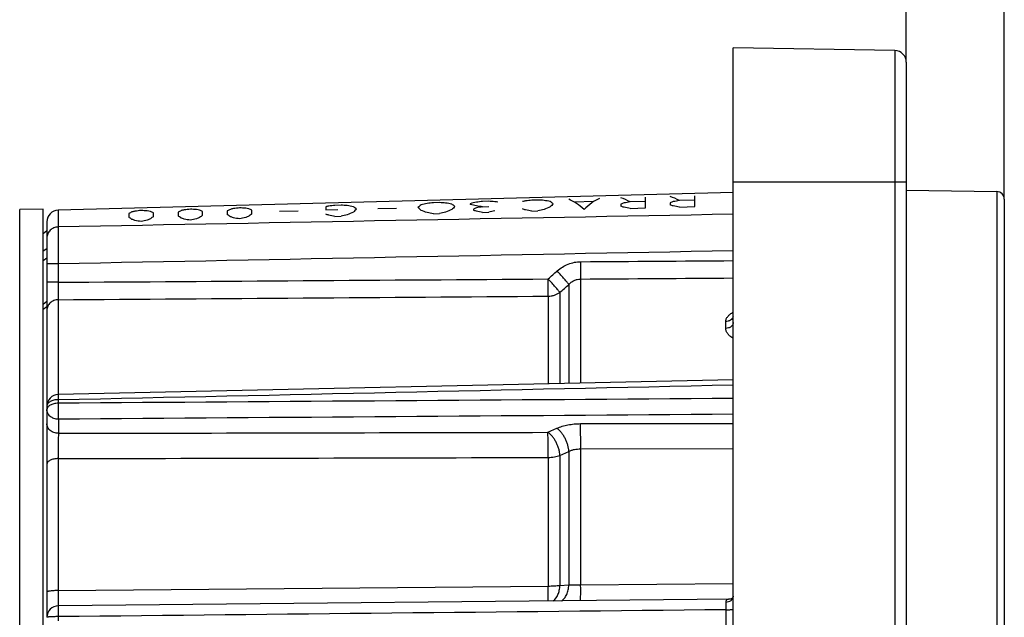
# Model space of a CAD drawing. Units: millimetres. Extents: x 0 to 420, y 0 to 297.
# Drawn here: x 208 to 259, y 211 to 242 of the extents above; entities that cross this region are included whole.
import ezdxf

# ---------------------------------------------------------------- set-up
doc = ezdxf.new("R2010")
doc.units = ezdxf.units.MM
doc.header["$LTSCALE"] = 23.1
doc.layers.get('0').update_dxf_attribs({"linetype": 'CONTINUOUS'})
for name, color, linetype in [('AUSFORMSCHRAEGEN', 7, 'CONTINUOUS'), ('RUNDUNGEN', 7, 'CONTINUOUS'), ('SCHRIFT', 7, 'CONTINUOUS'), ('ZEICHNUNGSBEMASSUNGEN', 7, 'CONTINUOUS')]:
    doc.layers.add(name, color=color, linetype=linetype)
doc.styles.get("Standard").update_dxf_attribs({"font": 'txt', "width": 0.7})
doc.dimstyles.new('DIMSTYLE_1', dxfattribs={"dimtxt": 3.5, "dimasz": 3.5, "dimexe": 1.5, "dimexo": 0, "dimgap": 0.875, "dimtad": 1, "dimdec": 3, "dimlfac": 0.5, "dimdsep": 46, "dimtxsty": 'STANDARD', "dimblk": '_FILLED', "dimblk1": '_FILLED', "dimblk2": '_FILLED', "dimcen": 0.09, "dimclrt": 5, "dimadec": 3, "dimazin": 2, "dimtp": 0.2, "dimtm": 0.2, "dimtfac": 1, "dimtdec": 3, "dimtofl": 0, "dimtmove": 0, "dimatfit": 3, "dimldrblk": '_FILLED', "dimfxl": 1, "dimtolj": 1, "dimarcsym": 0})
doc.dimstyles.new('DIMSTYLE_4', dxfattribs={"dimtxt": 3.5, "dimasz": 3.5, "dimexe": 1.5, "dimexo": 0, "dimgap": 0.875, "dimtad": 1, "dimdec": 3, "dimlfac": 0.5, "dimdsep": 46, "dimtxsty": 'STANDARD', "dimblk": '_FILLED', "dimblk1": '_FILLED', "dimblk2": '_FILLED', "dimcen": 0.09, "dimclrt": 5, "dimadec": 3, "dimazin": 2, "dimtp": 0.1, "dimtm": 0.1, "dimtfac": 1, "dimtdec": 3, "dimtofl": 0, "dimtmove": 0, "dimatfit": 3, "dimldrblk": '_FILLED', "dimfxl": 1, "dimtolj": 1, "dimarcsym": 0})

# ---------------------------------------------------------------- blocks, each defined once
blk = doc.blocks.new('_FILLED')
at = {"color": 0, "linetype": 'BYBLOCK'}
blk.add_solid([(0, 0), (-1, 0.125), (-1, -0.125)], dxfattribs=at)
blk = doc.blocks.new('*D3')
at = {"layer": 'ZEICHNUNGSBEMASSUNGEN', "color": 2, "linetype": 'CONTINUOUS'}
for p, q in [((190.594, 212.872), (190.594, 245.571)), ((206.994, 231.051), (206.994, 245.571)), ((190.594, 244.071), (165.129, 244.071)), ((165.129, 244.071), (198.794, 244.071)), ((212.994, 244.071), (198.794, 244.071)), ((206.994, 244.071), (212.994, 244.071))]:
    blk.add_line(p, q, dxfattribs=at)
at = {"layer": 'ZEICHNUNGSBEMASSUNGEN', "color": 2, "linetype": 'CONTINUOUS', "xscale": 3.5, "yscale": 3.5, "zscale": 3.5}
blk.add_blockref('_FILLED', (190.594, 244.071), dxfattribs=at)
at = {"layer": 'ZEICHNUNGSBEMASSUNGEN', "color": 2, "linetype": 'CONTINUOUS', "xscale": 3.5, "yscale": 3.5, "zscale": 3.5, "rotation": 180}
blk.add_blockref('_FILLED', (206.994, 244.071), dxfattribs=at)
at = {"layer": 'ZEICHNUNGSBEMASSUNGEN', "color": 5, "linetype": 'CONTINUOUS', "insert": (183.379, 248.477), "char_height": 3.5, "width": 27.375, "attachment_point": 3, "line_spacing_factor": 0.9}
blk.add_mtext('\\Q15.0;8{\\ftxt.shx;\\W1.000000;\\H3.500000; }[.315]', dxfattribs=at)
blk = doc.blocks.new('*D6')
at = {"layer": 'ZEICHNUNGSBEMASSUNGEN', "color": 2, "linetype": 'CONTINUOUS'}
for p, q in [((254.094, 239.725), (254.094, 251.887)), ((259.194, 232.59), (259.194, 251.887)), ((254.094, 250.387), (248.094, 250.387)), ((248.094, 250.387), (256.644, 250.387)), ((290.013, 250.387), (256.644, 250.387)), ((259.194, 250.387), (290.013, 250.387))]:
    blk.add_line(p, q, dxfattribs=at)
at = {"layer": 'ZEICHNUNGSBEMASSUNGEN', "color": 2, "linetype": 'CONTINUOUS', "xscale": 3.5, "yscale": 3.5, "zscale": 3.5}
blk.add_blockref('_FILLED', (254.094, 250.387), dxfattribs=at)
at = {"layer": 'ZEICHNUNGSBEMASSUNGEN', "color": 2, "linetype": 'CONTINUOUS', "xscale": 3.5, "yscale": 3.5, "zscale": 3.5, "rotation": 180}
blk.add_blockref('_FILLED', (259.194, 250.387), dxfattribs=at)
at = {"layer": 'ZEICHNUNGSBEMASSUNGEN', "color": 5, "linetype": 'CONTINUOUS', "insert": (264.263, 254.793), "char_height": 3.5, "width": 38.625, "attachment_point": 1, "line_spacing_factor": 0.9}
blk.add_mtext('\\Q15.0;2,55{\\ftxt.shx;\\W1.000000;\\H3.500000; }[.100]', dxfattribs=at)

msp = doc.modelspace()

# ---------------------------------------------------------------- linework, layer by layer
at = {"color": 7, "linetype": 'CONTINUOUS'}
msp.add_line((209.3938, 230.95418), (209.1938, 230.78636), dxfattribs=at)
at = {"color": 9, "linetype": 'CONTINUOUS'}
for p, q in [((209.1938, 229.90773), (209.3938, 230.03168)), ((209.1938, 229.40837), (209.3938, 229.53325)), ((209.3938, 227.26362), (209.19379, 227.11395)), ((209.3938, 226.99483), (209.1938, 226.84457))]:
    msp.add_line(p, q, dxfattribs=at)
at = {"layer": 'AUSFORMSCHRAEGEN', "color": 7, "linetype": 'CONTINUOUS'}
for p, q in [((245.0938, 178.67179), (245.0938, 240.47179)), ((245.0938, 232.94086), (209.97809, 232.02132)), ((209.1938, 232.07179), (207.97635, 232.05054)), ((209.1938, 187.07218), (209.1938, 232.0714))]:
    msp.add_line(p, q, dxfattribs=at)
at = {"layer": 'RUNDUNGEN', "color": 7, "linetype": 'CONTINUOUS'}
for p, q in [((253.50427, 240.32498), (245.0938, 240.47179)), ((254.0938, 239.72507), (254.0938, 179.4185)), ((254.0938, 233.07179), (258.80078, 232.98963)), ((259.1938, 232.58969), (259.1938, 186.55389)), ((209.3938, 231.42153), (209.3938, 210.85696)), ((245.0938, 223.18952), (209.98072, 222.42512)), ((244.97626, 211.78698), (209.98774, 211.43393)), ((245.08813, 211.90921), (245.08494, 211.90098))]:
    msp.add_line(p, q, dxfattribs=at)
at = {"layer": 'RUNDUNGEN', "color": 9, "linetype": 'CONTINUOUS'}
for p, q in [((253.50427, 240.32498), (253.50427, 178.81859)), ((254.0938, 233.47179), (245.0938, 233.47179)), ((258.80078, 232.98963), (258.80078, 186.15395)), ((207.97635, 187.09304), (207.97635, 232.05054)), ((209.97809, 232.02132), (209.97809, 231.14745)), ((209.97809, 229.22596), (209.3938, 229.22596)), ((209.97809, 229.22596), (209.97809, 228.2675)), ((237.15635, 228.43787), (237.15635, 223.01691)), ((209.97809, 228.2675), (209.3938, 228.2675)), ((236.54135, 228.16021), (236.54135, 223.00354)), ((235.46208, 227.54501), (235.46208, 222.98006)), ((236.07708, 227.74698), (236.07708, 222.99344)), ((209.98333, 227.36017), (209.98333, 222.42512)), ((244.70078, 225.86927), (244.70078, 226.22434)), ((209.97809, 222.16163), (209.97809, 221.9738)), ((209.98856, 221.14401), (209.98856, 220.40893)), ((237.14763, 220.91245), (245.0938, 220.92887)), ((235.45335, 220.46182), (235.91762, 220.67013)), ((236.07708, 219.26083), (236.54135, 219.46816)), ((236.07708, 219.26083), (236.07708, 212.49475)), ((236.54135, 219.46816), (236.54135, 212.51996)), ((237.15635, 219.60132), (245.0938, 219.62)), ((237.15635, 219.60132), (237.15635, 212.52368)), ((209.98333, 219.09249), (209.98333, 212.22647)), ((235.46208, 219.15316), (235.46208, 212.46227)), ((237.15635, 212.52368), (245.0938, 212.59729)), ((209.98333, 212.22647), (235.46208, 212.46227)), ((236.07708, 212.49475), (236.54135, 212.51996)), ((244.70427, 211.22686), (244.70427, 210.38011)), ((209.97809, 210.86861), (209.97809, 210.64282))]:
    msp.add_line(p, q, dxfattribs=at)
at = {"layer": 'RUNDUNGEN', "color": 7, "linetype": 'CONTINUOUS'}
for points in [[(244.98123, 211.7893), (244.97526, 211.78651), (244.97028, 211.78443), (244.96634, 211.78294), (244.96347, 211.78198), (244.96169, 211.78144), (244.96099, 211.78125)], [(245.08494, 211.90098), (245.08088, 211.89185), (245.07586, 211.88198), (245.06989, 211.87167), (245.06303, 211.86117), (245.05538, 211.85081), (245.04714, 211.84085), (245.03849, 211.83149), (245.02967, 211.82294), (245.02081, 211.8152), (245.01208, 211.80834), (245.00362, 211.80233), (244.99555, 211.79717), (244.98804, 211.79284), (244.98123, 211.7893)], [(245.0938, 211.92934), (245.0933, 211.92682), (245.09219, 211.92222), (245.0905, 211.91632), (245.08813, 211.90921)]]:
    msp.add_lwpolyline(points, dxfattribs=at)
for centre, radius, start, end in [((253.4938, 239.72507), 0.6, 0, 89), ((258.7938, 232.58969), 0.4, 0, 89), ((209.9938, 231.42153), 0.6, 91.5, 180), ((209.9938, 221.82527), 0.6, 91.248938, 180), ((209.9938, 210.83396), 0.6, 90.57829, 180)]:
    msp.add_arc(centre, radius, start, end, dxfattribs=at)
at = {"layer": 'RUNDUNGEN', "color": 9, "linetype": 'CONTINUOUS'}
for centre, radius, start, end in [((244.84049, 226.54146), 0.25331, 346.007265, 359.985058), ((245.04267, 210.31213), 1.47505, 92.707699, 93.701076), ((216.5113, 211.55454), 6.5276, 180.879226, 181.060984)]:
    msp.add_arc(centre, radius, start, end, dxfattribs=at)
for points in [[(245.0938, 231.80909), (233.38849, 231.59242), (221.68325, 231.37202), (209.97809, 231.14745)], [(245.0938, 229.9066), (233.38849, 229.68352), (221.68325, 229.45677), (209.97809, 229.22596)], [(237.16508, 229.34153), (239.80798, 229.3598), (242.45089, 229.37785), (245.0938, 229.39566)], [(209.97809, 228.2675), (218.47565, 228.32799), (226.97322, 228.38598), (235.4708, 228.44153)], [(235.4708, 228.44153), (235.62543, 228.58033), (235.78019, 228.71899), (235.93507, 228.85751)], [(237.15635, 228.43787), (239.80217, 228.45723), (242.44798, 228.47637), (245.0938, 228.49529)], [(236.07708, 227.74698), (236.23172, 227.88485), (236.38648, 228.02259), (236.54135, 228.16021)], [(209.98333, 227.36017), (218.47623, 227.42421), (226.96915, 227.48581), (235.46208, 227.54501)], [(209.97809, 222.16163), (221.68332, 222.41911), (233.38855, 222.6761), (245.0938, 222.93265)], [(245.0938, 222.22243), (233.38856, 222.13983), (221.68333, 222.05696), (209.97809, 221.9738)], [(245.0938, 221.39922), (233.39205, 221.31451), (221.69031, 221.22945), (209.98856, 221.14401)], [(209.98856, 220.40893), (218.47683, 220.42671), (226.96509, 220.44434), (235.45335, 220.46182)], [(209.98333, 219.09249), (218.47625, 219.11292), (226.96916, 219.13314), (235.46208, 219.15316)], [(244.70427, 211.22686), (233.12888, 211.10758), (221.55349, 210.98817), (209.97809, 210.86861)]]:
    msp.add_open_spline(points, degree=3, dxfattribs=at)
for points, knots in [([(209.97809, 231.14745), (209.93957, 231.14648), (209.86264, 231.13738), (209.75215, 231.10273), (209.65055, 231.04834), (209.56165, 230.97619), (209.48877, 230.88895), (209.43463, 230.78982), (209.40131, 230.68253), (209.3938, 230.60807), (209.3938, 230.571)], [0, 0, 0, 0, 0.12744015, 0.25447995, 0.38083091, 0.5062968, 0.63081034, 0.75444447, 0.87740344, 1, 1, 1, 1]), ([(209.97809, 231.14745), (209.97728, 231.10954), (209.97611, 231.01806), (209.97497, 230.85876), (209.97428, 230.65705), (209.97397, 230.31938), (209.97497, 229.83818), (209.97684, 229.43731), (209.97809, 229.22596)], [0, 0, 0, 0, 0.05919977, 0.14282844, 0.24871907, 0.37412377, 0.67002724, 1, 1, 1, 1]), ([(235.93507, 228.85751), (236.0189, 228.93248), (236.19959, 229.06861), (236.50205, 229.22201), (236.82735, 229.31805), (237.05264, 229.34075), (237.16508, 229.34153)], [0, 0, 0, 0, 0.25004507, 0.50005238, 0.75003129, 1, 1, 1, 1]), ([(237.15635, 228.43787), (237.15747, 228.46091), (237.15941, 228.51254), (237.16265, 228.63553), (237.16521, 228.82092), (237.16632, 229.07052), (237.16572, 229.24875), (237.16508, 229.34153)], [0, 0, 0, 0, 0.07658797, 0.1714851, 0.40838613, 0.6920231, 1, 1, 1, 1]), ([(235.46208, 227.54501), (235.46316, 227.56834), (235.46507, 227.62032), (235.46825, 227.74324), (235.4708, 227.92729), (235.47193, 228.17415), (235.4714, 228.35007), (235.4708, 228.44153)], [0, 0, 0, 0, 0.07814095, 0.17403466, 0.4114163, 0.69396166, 1, 1, 1, 1]), ([(236.07708, 227.74698), (236.0641, 227.76309), (236.03352, 227.80004), (235.95616, 227.89142), (235.83289, 228.03358), (235.66145, 228.22822), (235.53657, 228.36822), (235.4708, 228.44153)], [0, 0, 0, 0, 0.06730424, 0.15606876, 0.38956142, 0.67954677, 1, 1, 1, 1]), ([(236.54135, 228.16021), (236.52851, 228.17623), (236.49817, 228.21309), (236.42108, 228.30453), (236.29785, 228.44722), (236.12619, 228.64287), (236.00102, 228.78372), (235.93507, 228.85751)], [0, 0, 0, 0, 0.06665404, 0.15499522, 0.3882744, 0.67871799, 1, 1, 1, 1]), ([(236.54135, 228.16021), (236.58099, 228.20151), (236.66751, 228.27811), (236.8167, 228.36751), (236.98193, 228.42486), (237.09833, 228.43793), (237.15635, 228.43787)], [0, 0, 0, 0, 0.24797215, 0.49768988, 0.74866071, 1, 1, 1, 1]), ([(209.97809, 228.2675), (209.9777, 228.174), (209.97732, 227.99449), (209.97795, 227.74343), (209.97974, 227.53449), (209.98181, 227.41154), (209.98333, 227.36017)], [0, 0, 0, 0, 0.30916303, 0.59346927, 0.83006975, 1, 1, 1, 1]), ([(235.46208, 227.54501), (235.51756, 227.54588), (235.62824, 227.55588), (235.78929, 227.59539), (235.94089, 227.65828), (236.0337, 227.71522), (236.07708, 227.74698)], [0, 0, 0, 0, 0.2533801, 0.50526505, 0.75445151, 1, 1, 1, 1]), ([(209.98333, 227.36017), (209.94461, 227.35955), (209.86736, 227.35152), (209.75616, 227.31944), (209.65372, 227.26848), (209.56393, 227.2005), (209.49017, 227.11796), (209.43528, 227.02389), (209.40144, 226.92188), (209.3938, 226.85093), (209.3938, 226.8157)], [0, 0, 0, 0, 0.13090097, 0.26087903, 0.38921791, 0.51541764, 0.63928145, 0.76095899, 0.88094081, 1, 1, 1, 1]), ([(244.70078, 226.22434), (244.70078, 226.24791), (244.70604, 226.29571), (244.72874, 226.36532), (244.76487, 226.43219), (244.83057, 226.51897), (244.93959, 226.61688), (245.03997, 226.68118), (245.09372, 226.71199)], [0, 0, 0, 0, 0.10802806, 0.21852068, 0.33368826, 0.45483035, 0.71597273, 1, 1, 1, 1]), ([(245.08628, 226.48021), (245.08187, 226.46242), (245.069, 226.42713), (245.0285, 226.36097), (244.9679, 226.30584), (244.8951, 226.26563), (244.81259, 226.2348), (244.74557, 226.22496), (244.70078, 226.22434)], [0, 0, 0, 0, 0.11111677, 0.22571877, 0.46768615, 0.59612648, 0.72850569, 1, 1, 1, 1]), ([(245.0938, 226.17956), (245.0938, 226.15945), (245.08861, 226.11856), (245.06575, 226.06015), (245.02888, 226.00651), (244.96175, 225.9427), (244.85128, 225.88593), (244.75178, 225.86996), (244.70078, 225.86927)], [0, 0, 0, 0, 0.1094753, 0.22154368, 0.33826967, 0.46083058, 0.72246638, 1, 1, 1, 1]), ([(245.09358, 225.35053), (245.03967, 225.38424), (244.93889, 225.45446), (244.83026, 225.55963), (244.7648, 225.65172), (244.72874, 225.72225), (244.70608, 225.79504), (244.70078, 225.84479), (244.70078, 225.86927)], [0, 0, 0, 0, 0.28149194, 0.5424413, 0.664242, 0.78031915, 0.89163762, 1, 1, 1, 1]), ([(209.98072, 222.42512), (209.98058, 222.42512), (209.9803, 222.42467), (209.98009, 222.42385), (209.9798, 222.42241), (209.97943, 222.41946), (209.97902, 222.41436), (209.97861, 222.40662), (209.97825, 222.39671), (209.97794, 222.38469), (209.97769, 222.37059), (209.97749, 222.35446), (209.97735, 222.33637), (209.97725, 222.30853), (209.97729, 222.26937), (209.97757, 222.21758), (209.97789, 222.18093), (209.97809, 222.16163)], [0, 0, 0, 0, 0.00157496, 0.0049499, 0.01035239, 0.01782294, 0.03898737, 0.06842171, 0.10603007, 0.15168387, 0.20521456, 0.26642891, 0.33509858, 0.41097183, 0.58317865, 0.78049292, 1, 1, 1, 1]), ([(209.97809, 222.16163), (209.93974, 222.16107), (209.86412, 222.15591), (209.75477, 222.13614), (209.65404, 222.1051), (209.56552, 222.06387), (209.49231, 222.01375), (209.437, 221.95626), (209.40728, 221.90216), (209.39571, 221.85808), (209.3938, 221.83612), (209.3938, 221.82527)], [0, 0, 0, 0, 0.15687767, 0.30926141, 0.45355148, 0.58681296, 0.70718403, 0.81438773, 0.91035788, 0.95562204, 1, 1, 1, 1]), ([(209.97809, 221.9738), (209.93974, 221.97324), (209.86415, 221.96816), (209.75481, 221.94869), (209.6541, 221.91813), (209.5656, 221.87754), (209.49241, 221.8282), (209.43709, 221.7716), (209.4073, 221.71826), (209.39572, 221.67479), (209.3938, 221.65314), (209.3938, 221.64245)], [0, 0, 0, 0, 0.15757252, 0.31056835, 0.45531626, 0.58881298, 0.709136, 0.81596743, 0.91124972, 0.95608248, 1, 1, 1, 1]), ([(209.97809, 221.9738), (209.97735, 221.90185), (209.97695, 221.75211), (209.97858, 221.53054), (209.9817, 221.35071), (209.9853, 221.22385), (209.9874, 221.16882), (209.98856, 221.14401)], [0, 0, 0, 0, 0.26009848, 0.54124774, 0.80095945, 0.91021785, 1, 1, 1, 1]), ([(209.98856, 221.14401), (209.94964, 221.14429), (209.87217, 221.15112), (209.76033, 221.17985), (209.65713, 221.22604), (209.56647, 221.28805), (209.4918, 221.36366), (209.43607, 221.45017), (209.4016, 221.54428), (209.3938, 221.60999), (209.3938, 221.64245)], [0, 0, 0, 0, 0.1360957, 0.27055123, 0.40199751, 0.52943879, 0.65241837, 0.77113859, 0.88649782, 1, 1, 1, 1]), ([(209.98856, 220.40893), (209.94964, 220.40921), (209.87217, 220.41604), (209.76033, 220.44477), (209.65713, 220.49096), (209.56647, 220.55297), (209.4918, 220.62858), (209.43607, 220.71509), (209.4016, 220.8092), (209.3938, 220.8749), (209.3938, 220.90737)], [0, 0, 0, 0, 0.13609653, 0.27055129, 0.40199758, 0.52943875, 0.65241837, 0.77113859, 0.88649717, 1, 1, 1, 1]), ([(235.91762, 220.67013), (236.00684, 220.71016), (236.19647, 220.78053), (236.49777, 220.85552), (236.81784, 220.90164), (237.03693, 220.91222), (237.14763, 220.91245)], [0, 0, 0, 0, 0.23247125, 0.47944454, 0.73685372, 1, 1, 1, 1]), ([(237.15635, 219.60132), (237.15731, 219.718), (237.15817, 219.95726), (237.15711, 220.30837), (237.15433, 220.58983), (237.15087, 220.78762), (237.1488, 220.87356), (237.14763, 220.91245)], [0, 0, 0, 0, 0.26696365, 0.54740958, 0.8033171, 0.91096396, 1, 1, 1, 1]), ([(209.98856, 220.40893), (209.987, 220.32259), (209.98478, 220.12384), (209.98283, 219.80198), (209.98221, 219.44951), (209.98274, 219.20945), (209.98333, 219.09249)], [0, 0, 0, 0, 0.19678113, 0.45294243, 0.73347469, 1, 1, 1, 1]), ([(235.46208, 219.15316), (235.46303, 219.26971), (235.46388, 219.5086), (235.46281, 219.85908), (235.46004, 220.13993), (235.45659, 220.33726), (235.45452, 220.42301), (235.45335, 220.46182)], [0, 0, 0, 0, 0.26717948, 0.54759985, 0.8033867, 0.91098456, 1, 1, 1, 1]), ([(236.07708, 219.26083), (236.0745, 219.31659), (236.0613, 219.43132), (236.02133, 219.60371), (235.96179, 219.77708), (235.8847, 219.9455), (235.79269, 220.10324), (235.68888, 220.24497), (235.57681, 220.36586), (235.49492, 220.43327), (235.45335, 220.46182)], [0, 0, 0, 0, 0.12014467, 0.24787402, 0.38026302, 0.5140673, 0.64595013, 0.77270082, 0.89146346, 1, 1, 1, 1]), ([(236.54135, 219.46816), (236.53881, 219.52394), (236.52568, 219.63874), (236.48578, 219.81123), (236.42628, 219.98474), (236.34919, 220.15331), (236.25716, 220.31121), (236.1533, 220.45307), (236.04116, 220.57408), (235.95921, 220.64156), (235.91762, 220.67013)], [0, 0, 0, 0, 0.12010308, 0.24781018, 0.38019486, 0.51400816, 0.64590782, 0.77267731, 0.89145517, 1, 1, 1, 1]), ([(235.46208, 219.15316), (235.5174, 219.15362), (235.62676, 219.15886), (235.78655, 219.17957), (235.93701, 219.21253), (236.03218, 219.24331), (236.07708, 219.26083)], [0, 0, 0, 0, 0.26451858, 0.5228094, 0.76954687, 1, 1, 1, 1]), ([(236.54135, 219.46816), (236.58563, 219.49039), (236.68002, 219.52951), (236.83084, 219.57106), (236.99115, 219.5962), (237.10095, 219.60153), (237.15635, 219.60132)], [0, 0, 0, 0, 0.23425364, 0.48141228, 0.73804589, 1, 1, 1, 1]), ([(209.98333, 219.09249), (209.94475, 219.09216), (209.86877, 219.08798), (209.75875, 219.07119), (209.65732, 219.04456), (209.56816, 219.00905), (209.49435, 218.96582), (209.43838, 218.91618), (209.40765, 218.86866), (209.39576, 218.82981), (209.3938, 218.81055), (209.3938, 218.80108)], [0, 0, 0, 0, 0.163023, 0.32097834, 0.46957134, 0.60518684, 0.72533213, 0.82924956, 0.91883165, 0.9600102, 1, 1, 1, 1]), ([(209.98333, 212.22647), (209.94481, 212.22638), (209.86931, 212.22522), (209.75983, 212.22059), (209.65912, 212.21326), (209.5825, 212.20484), (209.52847, 212.19672), (209.49418, 212.19044), (209.46459, 212.18378), (209.43992, 212.17677), (209.42273, 212.17044), (209.41164, 212.16501), (209.40179, 212.15916), (209.3938, 212.15166), (209.3938, 212.14522)], [0, 0, 0, 0, 0.19112164, 0.37455366, 0.54356366, 0.69199704, 0.75681201, 0.81459098, 0.86486791, 0.90728905, 0.94165723, 0.95583576, 0.96806111, 1, 1, 1, 1]), ([(209.98333, 212.22647), (209.98265, 212.07344), (209.98213, 211.86017), (209.98293, 211.60281), (209.98379, 211.49848), (209.98447, 211.45438)], [0, 0, 0, 0, 0.59461741, 0.82863778, 1, 1, 1, 1]), ([(235.45994, 211.6907), (235.46112, 211.73396), (235.4626, 211.83721), (235.4636, 212.01331), (235.46347, 212.22723), (235.46267, 212.38118), (235.46208, 212.46227)], [0, 0, 0, 0, 0.16825638, 0.40144395, 0.6847105, 1, 1, 1, 1]), ([(235.46208, 212.46227), (235.57094, 212.46254), (235.73033, 212.46657), (235.93529, 212.48005), (236.03138, 212.48937), (236.07708, 212.49475)], [0, 0, 0, 0, 0.53005621, 0.77591089, 1, 1, 1, 1]), ([(235.7304, 211.69359), (235.83977, 211.77215), (235.94283, 211.9262), (236.0167, 212.12648), (236.05856, 212.28544), (236.07369, 212.41033), (236.07708, 212.49475)], [0, 0, 0, 0, 0.45091, 0.58130635, 0.71709157, 1, 1, 1, 1]), ([(236.16478, 211.69775), (236.19194, 211.71453), (236.24478, 211.75463), (236.31517, 211.82921), (236.37787, 211.91851), (236.4515, 212.05838), (236.51649, 212.25998), (236.53785, 212.43131), (236.54135, 212.51996)], [0, 0, 0, 0, 0.102199, 0.21104565, 0.32712524, 0.45043187, 0.71598762, 1, 1, 1, 1]), ([(236.54135, 212.51996), (236.6374, 212.51919), (236.84242, 212.51952), (237.04741, 212.52193), (237.15635, 212.52368)], [0, 0, 0, 0, 0.46853678, 1, 1, 1, 1]), ([(237.15278, 211.70772), (237.15353, 211.72455), (237.15471, 211.7643), (237.15661, 211.86618), (237.1578, 212.03078), (237.15788, 212.26301), (237.15701, 212.43312), (237.15635, 212.52368)], [0, 0, 0, 0, 0.06192127, 0.14619483, 0.3746293, 0.66703549, 1, 1, 1, 1]), ([(244.94745, 211.7841), (244.93043, 211.78299), (244.89741, 211.78019), (244.84992, 211.77324), (244.80675, 211.76274), (244.76908, 211.74755), (244.73828, 211.72617), (244.71648, 211.69746), (244.7051, 211.66259), (244.70354, 211.63776), (244.70369, 211.62485)], [0, 0, 0, 0, 0.15556249, 0.30200762, 0.43722738, 0.55973035, 0.67044745, 0.77491013, 0.88227032, 1, 1, 1, 1]), ([(244.70369, 211.62485), (244.75435, 211.62577), (244.85254, 211.64109), (244.96232, 211.69467), (245.02923, 211.75513), (245.06586, 211.80572), (245.08862, 211.86086), (245.0938, 211.89955), (245.0938, 211.91852)], [0, 0, 0, 0, 0.28331428, 0.54756242, 0.66963565, 0.7846274, 0.89391451, 1, 1, 1, 1]), ([(244.70369, 211.62485), (244.7044, 211.5646), (244.705, 211.43194), (244.70467, 211.29927), (244.70427, 211.22686)], [0, 0, 0, 0, 0.45415804, 1, 1, 1, 1]), ([(245.06013, 211.78783), (245.05273, 211.78775), (245.02368, 211.78737), (244.99463, 211.78656), (244.97299, 211.78553)], [0, 0, 0, 0, 0.25446242, 1, 1, 1, 1]), ([(209.98774, 211.43393), (209.98742, 211.43393), (209.98673, 211.43284), (209.98621, 211.43088), (209.98551, 211.42744), (209.98489, 211.42279), (209.98424, 211.41678), (209.98336, 211.40621), (209.98235, 211.38982), (209.98129, 211.36647), (209.98034, 211.33837), (209.9795, 211.30575), (209.97879, 211.26893), (209.9782, 211.22822), (209.97758, 211.16725), (209.9772, 211.08431), (209.97732, 210.97884), (209.97777, 210.90593), (209.97809, 210.86861)], [0, 0, 0, 0, 0.00174673, 0.00552132, 0.01156568, 0.0199152, 0.03056876, 0.04350959, 0.07615077, 0.11756686, 0.16739645, 0.22519932, 0.29046234, 0.3626048, 0.44098402, 0.61360681, 0.80218286, 1, 1, 1, 1]), ([(244.70427, 211.22686), (244.72978, 211.22691), (244.77973, 211.22734), (244.85213, 211.22898), (244.91865, 211.23155), (244.97683, 211.23492), (245.0245, 211.23899), (245.0568, 211.24297), (245.07605, 211.24672), (245.08448, 211.24895), (245.08941, 211.25095), (245.09212, 211.2524), (245.0938, 211.25409), (245.0938, 211.25519)], [0, 0, 0, 0, 0.19477813, 0.38136302, 0.55287415, 0.70299143, 0.82621882, 0.9181375, 0.95135709, 0.97578945, 0.98473552, 0.99158585, 1, 1, 1, 1]), ([(209.97809, 210.86861), (209.93983, 210.86855), (209.86491, 210.86803), (209.75631, 210.86602), (209.65654, 210.86288), (209.58064, 210.85929), (209.5271, 210.85583), (209.4932, 210.85316), (209.46396, 210.85034), (209.43965, 210.84738), (209.4226, 210.8447), (209.4116, 210.84239), (209.40537, 210.84081), (209.4004, 210.83916), (209.39653, 210.83746), (209.3938, 210.83541), (209.3938, 210.83396)], [0, 0, 0, 0, 0.19529288, 0.38235928, 0.55428253, 0.70470848, 0.7700939, 0.8281074, 0.8782237, 0.91999985, 0.95308912, 0.96630339, 0.97727714, 0.98602256, 0.9925916, 1, 1, 1, 1])]:
    msp.add_open_spline(points, degree=3, knots=knots, dxfattribs=at)
at = {"layer": 'SCHRIFT', "color": 40, "linetype": 'CONTINUOUS'}
for p, q in [((234.9338, 232.54981), (234.6138, 232.54139)), ((240.5338, 232.13696), (240.5338, 232.69725)), ((243.0938, 232.54282), (242.2938, 232.52156)), ((243.0938, 232.20602), (243.0938, 232.76464)), ((220.0538, 231.82816), (220.0538, 232.01905)), ((223.8938, 232.19635), (223.8938, 232.03232)), ((223.8938, 232.03232), (224.5338, 232.04934)), ((224.6938, 232.28019), (224.3738, 232.27177)), ((226.6138, 232.10466), (227.5738, 232.13019)), ((229.8138, 232.41501), (229.4938, 232.40658)), ((231.4138, 232.35905), (231.4138, 232.32)), ((231.5738, 232.08072), (231.5738, 232.0222)), ((232.3738, 232.48241), (232.0538, 232.47399)), ((232.0538, 232.20067), (232.3738, 232.20919)), ((236.8538, 232.46409), (237.8138, 232.48951)), ((239.2538, 232.34103), (239.2538, 232.22832)), ((240.5338, 232.47478), (239.7338, 232.45351)), ((239.7338, 232.11537), (240.5338, 232.13696)), ((241.8138, 232.40938), (241.8138, 232.297)), ((242.2938, 232.18444), (243.0938, 232.20602)), ((213.6538, 231.84946), (213.6538, 231.65711)), ((214.9338, 231.69132), (214.9338, 231.88338)), ((216.2138, 231.9173), (216.2138, 231.72554)), ((217.4938, 231.75975), (217.4938, 231.95122)), ((218.7738, 231.98514), (218.7738, 231.79396)), ((221.4938, 231.96848), (222.4538, 231.99401)), ((224.3738, 231.70071), (224.6938, 231.70935)), ((229.4938, 231.83898), (229.8138, 231.84762)), ((232.0538, 231.9081), (232.3738, 231.91673)), ((234.6138, 231.9772), (234.9338, 231.98584))]:
    msp.add_line(p, q, dxfattribs=at)
for centre, major_axis, ratio, start_param, end_param in [((238.36835, 209.57179), (27.83155, 0), 0.83292184, 1.70611168, 1.71772494), ((232.92298, 209.57179), (27.66044, 0), 0.83292184, 1.4864307, 1.49803543), ((233.87133, 209.57179), (0, 23.07235), 0.60007405, 6.15990783, 6.18316599), ((235.97166, 209.57179), (0, 23.1297), 0.25000536, -0.23779603, -0.09736775), ((238.77178, 209.57179), (0, 23.20303), 0.25000536, 0.11020197, 0.25050079), ((238.58847, 209.57179), (0, 23.19801), 0.30000926, -0.16531953, -0.09574441), ((241.14863, 209.57179), (0, 23.26504), 0.30000926, -0.16481585, -0.09544494), ((218.3475, 209.57179), (0, 22.6659), 0.60007405, 0.13374648, 0.14562591), ((220.5908, 209.57179), (27.27292, 0), 0.83292184, 1.7082511, 1.72010607), ((214.82511, 209.57179), (27.09175, 0), 0.83292184, 1.48399332, 1.49584384), ((215.78686, 209.57179), (0, 22.59885), 0.60007405, -0.11432139, -0.10245312), ((216.50711, 209.57179), (0, 22.6198), 0.30000925, -0.14591476, -0.12212343), ((219.86732, 209.57179), (0, 22.70779), 0.30000925, 0.13746169, 0.16121266), ((220.90813, 209.57179), (0, 22.73294), 0.60007405, 0.13339643, 0.14524021), ((223.15333, 209.57179), (27.35345, 0), 0.83292184, 1.70793729, 1.71975679), ((217.38764, 209.57179), (27.17227, 0), 0.83292184, 1.48434467, 1.49615975), ((218.3475, 209.57179), (0, 22.6659), 0.60007405, -0.11393498, -0.10210229), ((219.06727, 209.57179), (0, 22.68684), 0.30000925, -0.14545706, -0.12173738), ((225.86935, 209.57179), (0, 22.86284), 0.60007405, 0.13272409, 0.14449942), ((228.11823, 209.57179), (27.50946, 0), 0.83292184, 1.70733454, 1.71908594), ((222.67286, 209.57179), (27.33835, 0), 0.83292184, 1.48506275, 1.49680541), ((223.6288, 209.57179), (0, 22.80417), 0.60007405, 6.15826435, 6.18180004), ((224.71772, 209.57179), (0, 22.83519), 0.20000274, -0.17075726, -0.13530798), ((226.31776, 209.57179), (0, 22.87709), 0.20000274, 0.18107003, 0.21674427), ((229.51785, 209.57179), (0, 22.96088), 0.20000274, 0.14511146, 0.18042136), ((227.91781, 209.57179), (0, 22.91899), 0.20000274, -0.20563956, -0.17010741), ((230.99062, 209.57179), (0, 22.99693), 0.60007411, 6.4152234, 6.43865425), ((233.24329, 209.57179), (27.6705, 0), 0.83292184, 1.70671952, 1.71840144), ((227.79792, 209.57179), (27.49939, 0), 0.83292184, 1.48575075, 1.49742404), ((228.75006, 209.57179), (0, 22.93826), 0.60007405, 6.15909093, 6.18248703), ((233.55125, 209.57179), (0, 23.06397), 0.60007421, 0.22571438, 0.24950457), ((229.83786, 209.57179), (0, 22.96926), 0.20000274, -0.1697198, -0.13448251), ((231.4379, 209.57179), (0, 23.01116), 0.20000274, 0.18003446, 0.21549268), ((233.55125, 209.57179), (0, 23.06397), 0.60007411, 6.41488341, 6.43824489), ((229.55026, 209.57179), (0, 22.95921), 0.600074, -0.15916006, -0.13567809), ((234.67153, 209.57179), (0, 23.0933), 0.60007421, 0.21361329, 0.2254432), ((228.75007, 209.57179), (0, 22.93826), 0.60007378, -0.21850245, -0.20661077), ((235.80582, 209.57179), (27.75103, 0), 0.83292184, 1.70641471, 1.7180622), ((227.79792, 209.57179), (27.4994, 0), 0.83292161, 1.41540897, 1.42717692), ((238.04803, 209.57179), (27.82147, 0), 0.83292221, 1.78795257, 1.79974672), ((230.36045, 209.57179), (27.57992, 0), 0.83292184, 1.48609172, 1.49773063), ((231.3107, 209.57179), (0, 23.00531), 0.60007405, -0.11201361, -0.1003578), ((236.11188, 209.57179), (0, 23.13102), 0.60007405, 0.13136011, 0.1429966), ((231.3107, 209.57179), (0, 23.00531), 0.60007378, -0.21780848, -0.20595319), ((228.75886, 209.57179), (27.5296, 0), 0.83292161, 1.35648161, 1.36836254), ((242.53247, 209.57179), (27.96241, 0), 0.83292161, 1.8341312, 1.846003), ((238.67251, 209.57179), (0, 23.19806), 0.60007421, 0.22448045, 0.24812567), ((234.958, 209.57179), (0, 23.10334), 0.20000274, -0.16869457, -0.13366672), ((236.55804, 209.57179), (0, 23.14524), 0.20000274, 0.17901109, 0.21425593), ((242.19338, 209.57179), (0, 23.29025), 0.60007378, 0.20021942, 0.21191524), ((236.43196, 209.57179), (0, 23.1394), 0.60007378, -0.21643294, -0.20464973), ((245.41531, 209.57179), (28.05299, 0), 0.83292161, 1.77473494, 1.78639765), ((233.88392, 209.57179), (27.69064, 0), 0.83292161, 1.35793428, 1.36974258), ((244.75401, 209.57179), (0, 23.35729), 0.60007378, 0.19968295, 0.21134385), ((238.99259, 209.57179), (0, 23.20644), 0.60007378, -0.21575128, -0.20400378), ((247.97784, 209.57179), (28.13352, 0), 0.83292161, 1.77423487, 1.78586292), ((236.44646, 209.57179), (27.77116, 0), 0.83292161, 1.35865413, 1.37042646), ((214.747, 209.57179), (0, 22.57371), 0.30000925, 0.13823626, 0.16213136), ((212.34685, 209.57179), (0, 22.51087), 0.30000933, -0.21895916, -0.19475098), ((215.78686, 209.57179), (0, 22.59885), 0.60007405, 0.13409863, 0.14601392), ((210.98568, 209.57179), (0, 22.47314), 0.60007378, -0.22343391, -0.21128338), ((218.02827, 209.57179), (27.1924, 0), 0.83292184, 1.70856679, 1.72045744), ((212.26258, 209.57179), (27.01122, 0), 0.83292184, 1.48363987, 1.49552604), ((221.87207, 209.57179), (27.31319, 0), 0.83292161, 1.83977003, 1.85194367), ((213.22623, 209.57179), (0, 22.53181), 0.60007405, -0.11471011, -0.10280605), ((218.02742, 209.57179), (0, 22.65752), 0.60007378, 0.24164859, 0.25378721), ((213.94695, 209.57179), (0, 22.55277), 0.30000925, -0.14637522, -0.1225118), ((216.3471, 209.57179), (0, 22.61561), 0.30000933, 0.20983762, 0.23401287), ((217.30716, 209.57179), (0, 22.64075), 0.30000925, 0.13784781, 0.16167063), ((214.90701, 209.57179), (0, 22.5779), 0.30000933, -0.21827459, -0.19414157), ((213.54631, 209.57179), (0, 22.54019), 0.60007378, -0.22271017, -0.21059767), ((210.98131, 209.57179), (26.97097, 0), 0.83292161, 1.35130445, 1.36344457), ((224.4346, 209.57179), (27.39371, 0), 0.83292161, 1.83905564, 1.85119099), ((220.58805, 209.57179), (0, 22.72456), 0.60007378, 0.24096924, 0.25306991), ((218.90726, 209.57179), (0, 22.68265), 0.30000933, 0.20923196, 0.23333227), ((217.46717, 209.57179), (0, 22.64494), 0.30000933, -0.21759418, -0.19353583), ((216.10694, 209.57179), (0, 22.60723), 0.60007378, -0.22199084, -0.20991612), ((213.54384, 209.57179), (27.05149, 0), 0.83292161, 1.35206427, 1.36416631), ((226.99713, 209.57179), (27.47424, 0), 0.83292161, 1.83834557, 1.85044288), ((223.14868, 209.57179), (0, 22.7916), 0.60007378, 0.240294, 0.25235697), ((221.46742, 209.57179), (0, 22.74969), 0.30000933, 0.20862995, 0.23265578), ((221.06817, 209.57179), (0, 22.73713), 0.60007378, -0.22060954, -0.20860733), ((218.50874, 209.57179), (27.20751, 0), 0.83292161, 1.35352326, 1.36555222), ((232.28235, 209.57179), (27.64032, 0), 0.83292161, 1.83689456, 1.84891417), ((228.42999, 209.57179), (0, 22.92988), 0.60007421, 0.22696309, 0.2509001), ((226.18943, 209.57179), (0, 22.87122), 0.60007378, -0.21920058, -0.19537386), ((223.6338, 209.57179), (27.36855, 0), 0.83292161, 1.35501138, 1.36696585), ((237.40741, 209.57179), (27.80136, 0), 0.83292161, 1.83550462, 1.84744985), ((226.19633, 209.57179), (27.44907, 0), 0.83292161, 1.35574871, 1.36766629), ((239.96994, 209.57179), (27.88188, 0), 0.83292161, 1.83481586, 1.84672426), ((208.41878, 209.57179), (26.89045, 0), 0.83292161, 1.35053995, 1.36271839)]:
    msp.add_ellipse(centre, major_axis=major_axis, ratio=ratio, start_param=start_param, end_param=end_param, dxfattribs=at)

# ---------------------------------------------------------------- dimensions: what is measured, and where the dimension line sits
at = {"layer": 'ZEICHNUNGSBEMASSUNGEN', "color": 2, "linetype": 'CONTINUOUS'}
for base, p1, p2, dimstyle, picture, middle in [((259.1938, 250.38737), (254.0938, 239.72507), (259.1938, 232.58969), 'DIMSTYLE_4', '*D6', (277.13793, 250.38737)), ((206.9938, 244.07134), (190.5938, 212.87179), (206.9938, 231.05069), 'DIMSTYLE_1', '*D3', (174.2536, 244.07134))]:
    dim = msp.add_linear_dim(base=base, p1=p1, p2=p2, dimstyle=dimstyle, dxfattribs=at)
    dim.commit()
    dim.dimension.update_dxf_attribs({"geometry": picture, "text_midpoint": middle, "dimtype": 160})

doc.saveas('drawing.dxf')
